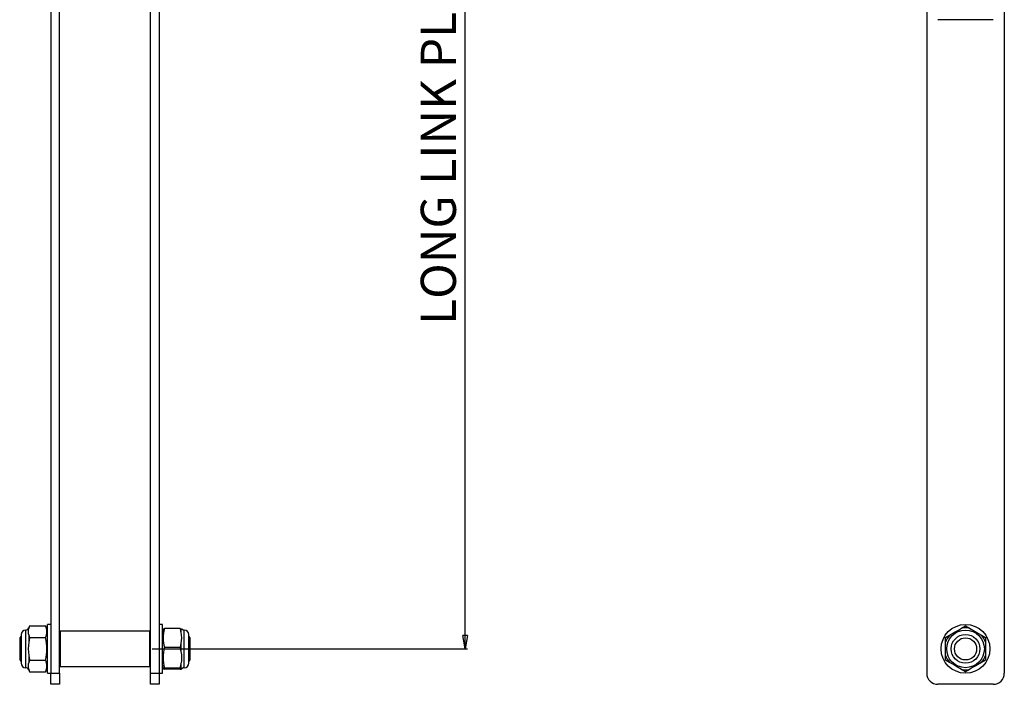
# Model space of a CAD drawing. Extents: x 31 to 1949, y 41 to 2346.
# Drawn here: x 282 to 727, y 474 to 774 of the extents above; entities that cross this region are included whole.
import ezdxf

# ---------------------------------------------------------------- set-up
doc = ezdxf.new("R2010")
doc.units = 0
doc.header["$PDSIZE"] = -1
doc.layers.get('0').update_dxf_attribs({"linetype": 'CONTINUOUS'})
doc.layers.get('DEFPOINTS').update_dxf_attribs({"linetype": 'CONTINUOUS'})
doc.styles.add('SLDTEXTSTYLE0', font='TXT', dxfattribs={"width": 0.75})
doc.dimstyles.new('SLDDIMSTYLE0', dxfattribs={"dimtxt": 21.166667, "dimasz": 6, "dimexe": 1, "dimexo": 0.0625, "dimgap": 5.291667, "dimtad": 2, "dimzin": 12, "dimtxsty": 'SLDTEXTSTYLE0', "dimblk1": 'CLOSED', "dimblk2": 'CLOSED', "dimsah": 1, "dimcen": 0.09, "dimclrd": 7, "dimclre": 7, "dimclrt": 7, "dimazin": 3, "dimtfac": 1, "dimtdec": 4, "dimtofl": 0, "dimtmove": 0, "dimatfit": 3, "dimtolj": 1, "dimtzin": 12})

# ---------------------------------------------------------------- blocks, each defined once
blk = doc.blocks.new('_CLOSED')
at = {"color": 0, "linetype": 'BYBLOCK'}
for p, q in [((-1, 0.166667), (0, 0)), ((-1, 0.166667), (-1, -0.166667)), ((0, 0), (-1, -0.166667)), ((0, 0), (-1, 0))]:
    blk.add_line(p, q, dxfattribs=at)
blk = doc.blocks.new('*D4')
at = {"color": 7}
for p, q in [((360.64, 990.14), (484.21, 990.14)), ((483.21, 490.14), (483.21, 990.14)), ((341.94, 490.14), (484.21, 490.14))]:
    blk.add_line(p, q, dxfattribs=at)
at = {"layer": 'DEFPOINTS', "color": 7}
for p in [(359.64, 990.14), (340.94, 490.14)]:
    blk.add_point(p, dxfattribs=at)
at = {"xscale": 6, "yscale": 6}
for p, rotation in [((483.21, 990.14), 90), ((483.21, 490.14), 270)]:
    blk.add_blockref('_CLOSED', p, dxfattribs=dict(at, rotation=rotation))
at = {"color": 7, "insert": (463.16, 636.36), "char_height": 15.875, "attachment_point": 1, "rotation": 90, "style": 'SLDTEXTSTYLE0'}
blk.add_mtext('LONG LINK PLATE', dxfattribs=at)

msp = doc.modelspace()

# ---------------------------------------------------------------- linework, layer by layer
at = {"color": 7, "linetype": 'CONTINUOUS'}
for p, q in [((296.137, 931.011), (296.137, 479.139)), ((300.137, 479.139), (300.137, 931.011)), ((341.137, 479.139), (341.137, 931.011)), ((345.137, 931.011), (345.137, 479.139)), ((691.555, 931.011), (691.555, 479.139)), ((726.555, 931.011), (726.555, 479.139)), ((721.555, 774.139), (696.555, 774.139)), ((284.826, 498.639), (284.826, 481.639)), ((286.637, 500.489), (286.222, 499.436)), ((286.222, 499.61), (286.222, 499.436)), ((286.637, 500.489), (293.837, 500.489)), ((296.137, 501.139), (294.637, 501.139)), ((294.637, 490.139), (294.637, 501.139)), ((340.937, 498.139), (300.337, 498.139)), ((300.337, 498.139), (300.337, 482.139)), ((340.937, 482.139), (340.937, 498.139)), ((346.637, 501.139), (345.137, 501.139)), ((346.637, 490.139), (346.637, 501.139)), ((354.637, 499.34), (347.437, 499.34)), ((354.637, 499.34), (355.052, 499.232)), ((355.052, 499.232), (355.352, 499.096)), ((355.052, 497.531), (355.052, 499.232)), ((356.448, 494.788), (356.448, 498.639)), ((707.245, 499.436), (709.055, 500.489)), ((709.055, 500.489), (710.864, 499.436)), ((282.837, 495.839), (282.137, 495.139)), ((282.137, 495.139), (282.137, 485.139)), ((282.837, 496.639), (282.837, 483.639)), ((286.222, 496.303), (286.637, 495.25)), ((286.222, 496.303), (286.222, 493.089)), ((286.637, 495.25), (293.837, 495.25)), ((356.448, 481.639), (356.448, 494.788)), ((358.437, 493.694), (358.437, 496.639)), ((359.137, 495.139), (358.437, 495.839)), ((358.437, 483.639), (358.437, 493.694)), ((359.137, 485.139), (359.137, 495.139)), ((700.055, 495.25), (701.864, 496.303)), ((700.055, 493.089), (700.055, 495.25)), ((716.245, 496.303), (718.055, 495.25)), ((718.055, 495.25), (718.055, 493.089)), ((294.637, 479.139), (294.637, 490.139)), ((346.637, 479.139), (346.637, 490.139)), ((354.637, 490.783), (347.437, 490.783)), ((355.052, 488.911), (354.637, 490.783)), ((355.052, 488.911), (355.052, 492.591)), ((700.055, 487.188), (700.055, 493.089)), ((718.055, 493.089), (718.055, 487.188)), ((282.137, 485.139), (282.837, 484.439)), ((286.222, 487.188), (286.222, 483.975)), ((286.637, 485.028), (286.222, 483.975)), ((286.637, 485.028), (293.837, 485.028)), ((358.437, 484.439), (359.137, 485.139)), ((700.055, 485.028), (700.055, 487.188)), ((701.864, 483.975), (700.055, 485.028)), ((718.055, 485.028), (716.245, 483.975)), ((718.055, 487.188), (718.055, 485.028)), ((286.222, 480.842), (286.637, 479.789)), ((286.222, 480.842), (286.222, 480.668)), ((300.337, 482.139), (340.937, 482.139)), ((354.637, 481.474), (347.437, 481.474)), ((354.637, 480.938), (347.437, 480.938)), ((354.637, 481.474), (355.052, 483.345)), ((355.052, 481.366), (354.637, 481.474)), ((354.637, 480.938), (355.052, 481.045)), ((355.052, 481.366), (355.052, 483.345)), ((709.055, 479.789), (707.245, 480.842)), ((710.864, 480.842), (709.055, 479.789)), ((286.637, 479.789), (293.837, 479.789)), ((294.637, 479.139), (296.137, 479.139)), ((296.137, 474.139), (296.137, 479.139)), ((296.137, 479.139), (300.137, 479.139)), ((300.137, 479.139), (300.137, 474.139)), ((341.137, 474.139), (341.137, 479.139)), ((341.137, 479.139), (345.137, 479.139)), ((345.137, 479.139), (346.637, 479.139)), ((345.137, 479.139), (345.137, 474.139)), ((300.137, 474.139), (296.137, 474.139)), ((345.137, 474.139), (341.137, 474.139)), ((721.555, 474.139), (696.555, 474.139))]:
    msp.add_line(p, q, dxfattribs=at)
at = {"color": 7, "linetype": 'CONTINUOUS', "flags": 128}
for points in [[(294.04, 500.104), (294.025, 500.134), (293.843, 500.479)], [(346.87, 499.096), (346.861, 499.114), (347.01, 499.227), (347.437, 499.34)], [(355.052, 497.531), (354.679, 499.211), (354.637, 499.34)], [(701.864, 496.303), (704.439, 497.802), (705.841, 498.618), (707.245, 499.436)], [(710.864, 499.436), (713.439, 497.937), (714.841, 497.12), (716.245, 496.303)], [(286.637, 495.25), (286.597, 495.104), (286.222, 493.089)], [(355.052, 492.591), (355.338, 495.061), (355.052, 497.531)], [(286.222, 493.089), (285.936, 490.139), (286.222, 487.188)], [(354.637, 490.783), (354.677, 490.905), (355.052, 492.591)], [(286.222, 487.188), (286.594, 485.182), (286.637, 485.028)], [(347.437, 481.474), (346.935, 481.322), (346.861, 481.164), (347.01, 481.05), (347.437, 480.938)], [(355.052, 481.045), (355.388, 481.199), (355.28, 481.283), (355.052, 481.366)], [(707.245, 480.842), (704.67, 482.341), (703.268, 483.157), (701.864, 483.975)], [(716.245, 483.975), (713.67, 482.476), (712.268, 481.659), (710.864, 480.842)]]:
    msp.add_lwpolyline(points, dxfattribs=at)
at = {"color": 7, "linetype": 'CONTINUOUS'}
for radius in [11, 8.5, 6.5, 5]:
    msp.add_circle((709.055, 490.139), radius, dxfattribs=at)
for centre, radius, start, end in [((284.837, 496.639), 2, 90.30409, 180), ((284.818, 500.139), 1.5, 270.31084, 339.35964), ((290.25, 497.869), 4.322, 158.7495, 201.2505), ((288.312, 497.869), 6.115, 334.63437, 25.36563), ((288.638, 497.496), 5.999, 360, 17.00714), ((352.637, 497.496), 6, 164.49026, 180), ((363.195, 495.061), 16.329, 164.80895, 195.19105), ((356.456, 500.139), 1.5, 223.23811, 269.68774), ((356.437, 496.639), 2, 360, 89.6958), ((709.055, 490.14), 9.47, 78.98694, 101.01306), ((271.23, 490.139), 23.177, 347.26035, 12.73965), ((709.057, 490.138), 9.474, 139.39967, 161.84664), ((709.052, 490.138), 9.474, 18.15336, 40.60033), ((365.5, 486.128), 18.653, 165.55121, 194.44879), ((342.089, 486.128), 13.258, 347.8824, 12.1176), ((288.312, 482.408), 6.115, 334.63479, 25.36521), ((709.054, 490.139), 9.471, 198.14977, 220.60393), ((709.055, 490.139), 9.471, 319.39607, 341.85023), ((284.837, 483.639), 2, 180, 269.69007), ((284.818, 480.139), 1.5, 20.62833, 89.70119), ((290.25, 482.408), 4.322, 158.75167, 201.24833), ((291.84, 482.784), 6.004, 200.64093, 209.81731), ((288.637, 482.782), 6, 330.16705, 360), ((352.636, 482.782), 5.999, 180, 195.5201), ((356.456, 480.139), 1.5, 90.30382, 136.48131), ((356.437, 483.639), 2, 270.31003, 360), ((709.055, 490.138), 9.47, 258.98694, 281.01306), ((696.554, 479.139), 5, 180, 270.00192), ((721.555, 479.139), 5, 269.99805, 0)]:
    msp.add_arc(centre, radius, start, end, dxfattribs=at)

# ---------------------------------------------------------------- dimensions: what is measured, and where the dimension line sits
at = {"color": 7}
dim = msp.add_linear_dim(base=(483.212, 990.139), p1=(340.937, 490.139), p2=(359.637, 990.139), angle=90, text='LONG LINK PLATE', dimstyle='SLDDIMSTYLE0', dxfattribs=at)
dim.commit()
dim.dimension.update_dxf_attribs({"geometry": '*D4', "text_midpoint": (483.212, 723.913), "dimtype": 160})

doc.saveas('drawing.dxf')
